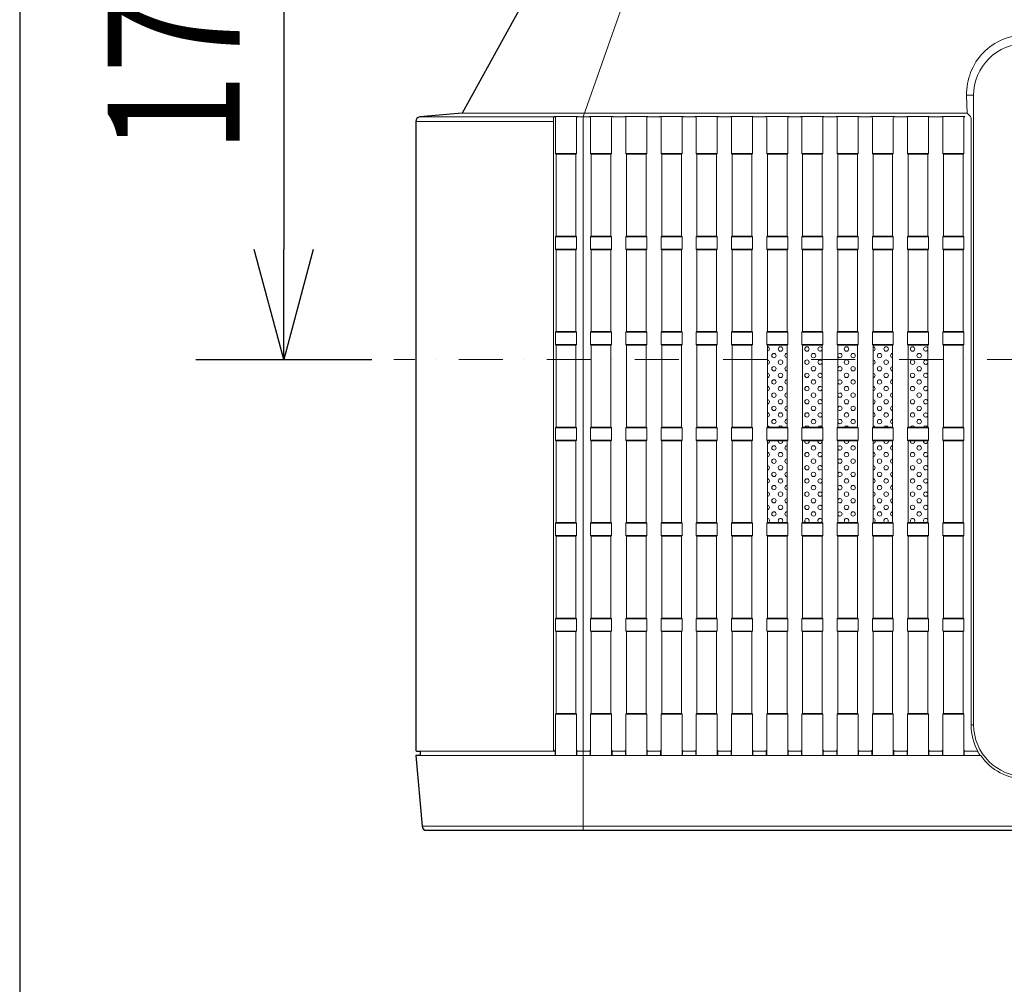
# Model space of a CAD drawing. Extents: x 1000 to 27000, y 2500 to 40000.
# Drawn here: x 1000 to 3237, y 34525 to 36717 of the extents above; entities that cross this region are included whole.
import ezdxf
from ezdxf.enums import TextEntityAlignment as Align

# ---------------------------------------------------------------- set-up
doc = ezdxf.new("R2010")
doc.units = 0
doc.header["$LTSCALE"] = 400
doc.header["$MEASUREMENT"] = 0
doc.linetypes.add('DASHDOT', pattern=[1, 0.5, -0.25, 0, -0.25])
doc.layers.get('0').update_dxf_attribs({"linetype": 'CONTINUOUS'})
for name, color, linetype in [('SUGATA', 7, 'CONTINUOUS'), ('SUNPO', 1, 'CONTINUOUS'), ('WAKU', 4, 'CONTINUOUS')]:
    doc.layers.add(name, color=color, linetype=linetype)
doc.layers.add('THUSIN', color=7, linetype='CONTINUOUS', lineweight=9)
doc.styles.get("Standard").update_dxf_attribs({"font": 'SIMPLEX', "bigfont": 'BIGFONT'})

# ---------------------------------------------------------------- blocks, each defined once
blk = doc.blocks.new('LP-WU6600J_104S_SET_SL-62')
at = {"layer": 'SUGATA', "color": 3, "lineweight": 9}
for p, q in [((167.3, -2654.5), (151.4, -2654.5)), ((-1100, -2713.7), (-787.6, -2713.7)), ((167.3, -4085), (161.5, -4085)), ((-1085.8, -4315.9), (3585.8, -4315.9))]:
    blk.add_line(p, q, dxfattribs=at)
at = {"layer": 'SUGATA', "color": 1, "lineweight": 9}
for p, q in [((-782.8, -2787), (-735.2, -2787)), ((-781.3, -2788.5), (-736.7, -2788.5)), ((-702.8, -2787), (-655.2, -2787)), ((-701.3, -2788.5), (-656.7, -2788.5)), ((-622.8, -2787), (-575.2, -2787)), ((-621.3, -2788.5), (-576.7, -2788.5)), ((-542.8, -2787), (-495.2, -2787)), ((-541.3, -2788.5), (-496.7, -2788.5)), ((-462.8, -2787), (-415.2, -2787)), ((-461.3, -2788.5), (-416.7, -2788.5)), ((-382.8, -2787), (-335.2, -2787)), ((-381.3, -2788.5), (-336.7, -2788.5)), ((-302.8, -2787), (-255.2, -2787)), ((-301.3, -2788.5), (-256.7, -2788.5)), ((-222.8, -2787), (-175.2, -2787)), ((-221.3, -2788.5), (-176.7, -2788.5)), ((-142.8, -2787), (-95.2, -2787)), ((-141.3, -2788.5), (-96.7, -2788.5)), ((-62.8, -2787), (-15.2, -2787)), ((-61.3, -2788.5), (-16.7, -2788.5)), ((17.2, -2787), (64.8, -2787)), ((18.7, -2788.5), (63.3, -2788.5)), ((97.2, -2787), (144.8, -2787)), ((98.7, -2788.5), (143.3, -2788.5)), ((-781.3, -2974.5), (-736.7, -2974.5)), ((-701.3, -2974.5), (-656.7, -2974.5)), ((-621.3, -2974.5), (-576.7, -2974.5)), ((-541.3, -2974.5), (-496.7, -2974.5)), ((-461.3, -2974.5), (-416.7, -2974.5)), ((-381.3, -2974.5), (-336.7, -2974.5)), ((-301.3, -2974.5), (-256.7, -2974.5)), ((-221.3, -2974.5), (-176.7, -2974.5)), ((-141.3, -2974.5), (-96.7, -2974.5)), ((-61.3, -2974.5), (-16.7, -2974.5)), ((18.7, -2974.5), (63.3, -2974.5)), ((98.7, -2974.5), (143.3, -2974.5)), ((-782.8, -2976), (-735.2, -2976)), ((-702.8, -2976), (-655.2, -2976)), ((-622.8, -2976), (-575.2, -2976)), ((-542.8, -2976), (-495.2, -2976)), ((-462.8, -2976), (-415.2, -2976)), ((-382.8, -2976), (-335.2, -2976)), ((-302.8, -2976), (-255.2, -2976)), ((-222.8, -2976), (-175.2, -2976)), ((-142.8, -2976), (-95.2, -2976)), ((-62.8, -2976), (-15.2, -2976)), ((17.2, -2976), (64.8, -2976)), ((97.2, -2976), (144.8, -2976)), ((-782.8, -3004), (-735.2, -3004)), ((-781.3, -3005.5), (-736.7, -3005.5)), ((-702.8, -3004), (-655.2, -3004)), ((-701.3, -3005.5), (-656.7, -3005.5)), ((-622.8, -3004), (-575.2, -3004)), ((-621.3, -3005.5), (-576.7, -3005.5)), ((-542.8, -3004), (-495.2, -3004)), ((-541.3, -3005.5), (-496.7, -3005.5)), ((-462.8, -3004), (-415.2, -3004)), ((-461.3, -3005.5), (-416.7, -3005.5)), ((-382.8, -3004), (-335.2, -3004)), ((-381.3, -3005.5), (-336.7, -3005.5)), ((-302.8, -3004), (-255.2, -3004)), ((-301.3, -3005.5), (-256.7, -3005.5)), ((-222.8, -3004), (-175.2, -3004)), ((-221.3, -3005.5), (-176.7, -3005.5)), ((-142.8, -3004), (-95.2, -3004)), ((-141.3, -3005.5), (-96.7, -3005.5)), ((-62.8, -3004), (-15.2, -3004)), ((-61.3, -3005.5), (-16.7, -3005.5)), ((17.2, -3004), (64.8, -3004)), ((18.7, -3005.5), (63.3, -3005.5)), ((97.2, -3004), (144.8, -3004)), ((98.7, -3005.5), (143.3, -3005.5)), ((-782.8, -3193), (-735.2, -3193)), ((-781.3, -3191.5), (-736.7, -3191.5)), ((-702.8, -3193), (-655.2, -3193)), ((-656.7, -3191.5), (-701.3, -3191.5)), ((-622.8, -3193), (-575.2, -3193)), ((-576.7, -3191.5), (-621.3, -3191.5)), ((-542.8, -3193), (-495.2, -3193)), ((-496.7, -3191.5), (-541.3, -3191.5)), ((-462.8, -3193), (-415.2, -3193)), ((-416.7, -3191.5), (-461.3, -3191.5)), ((-382.8, -3193), (-335.2, -3193)), ((-336.7, -3191.5), (-381.3, -3191.5)), ((-302.8, -3193), (-255.2, -3193)), ((-256.7, -3191.5), (-301.3, -3191.5)), ((-222.8, -3193), (-175.2, -3193)), ((-176.7, -3191.5), (-221.3, -3191.5)), ((-142.8, -3193), (-95.2, -3193)), ((-96.7, -3191.5), (-141.3, -3191.5)), ((-62.8, -3193), (-15.2, -3193)), ((-16.7, -3191.5), (-61.3, -3191.5)), ((17.2, -3193), (64.8, -3193)), ((63.3, -3191.5), (18.7, -3191.5)), ((97.2, -3193), (144.8, -3193)), ((143.3, -3191.5), (98.7, -3191.5)), ((-782.8, -3221), (-735.2, -3221)), ((-702.8, -3221), (-655.2, -3221)), ((-622.8, -3221), (-575.2, -3221)), ((-542.8, -3221), (-495.2, -3221)), ((-462.8, -3221), (-415.2, -3221)), ((-382.8, -3221), (-335.2, -3221)), ((-302.8, -3221), (-255.2, -3221)), ((-222.8, -3221), (-175.2, -3221)), ((-142.8, -3221), (-95.2, -3221)), ((-62.8, -3221), (-15.2, -3221)), ((17.2, -3221), (64.8, -3221)), ((97.2, -3221), (144.8, -3221)), ((-781.3, -3222.5), (-736.7, -3222.5)), ((-656.7, -3222.5), (-701.3, -3222.5)), ((-576.7, -3222.5), (-621.3, -3222.5)), ((-496.7, -3222.5), (-541.3, -3222.5)), ((-416.7, -3222.5), (-461.3, -3222.5)), ((-336.7, -3222.5), (-381.3, -3222.5)), ((-256.7, -3222.5), (-301.3, -3222.5)), ((-176.7, -3222.5), (-221.3, -3222.5)), ((-96.7, -3222.5), (-141.3, -3222.5)), ((-16.7, -3222.5), (-61.3, -3222.5)), ((63.3, -3222.5), (18.7, -3222.5)), ((143.3, -3222.5), (98.7, -3222.5)), ((-782.8, -3410), (-735.2, -3410)), ((-781.3, -3408.5), (-736.7, -3408.5)), ((-655.2, -3410), (-702.8, -3410)), ((-701.3, -3408.5), (-656.7, -3408.5)), ((-575.2, -3410), (-622.8, -3410)), ((-621.3, -3408.5), (-576.7, -3408.5)), ((-495.2, -3410), (-542.8, -3410)), ((-541.3, -3408.5), (-496.7, -3408.5)), ((-415.2, -3410), (-462.8, -3410)), ((-461.3, -3408.5), (-416.7, -3408.5)), ((-335.2, -3410), (-382.8, -3410)), ((-381.3, -3408.5), (-336.7, -3408.5)), ((-255.2, -3410), (-302.8, -3410)), ((-301.3, -3408.5), (-256.7, -3408.5)), ((-175.2, -3410), (-222.8, -3410)), ((-221.3, -3408.5), (-176.7, -3408.5)), ((-95.2, -3410), (-142.8, -3410)), ((-141.3, -3408.5), (-96.7, -3408.5)), ((-15.2, -3410), (-62.8, -3410)), ((-61.3, -3408.5), (-16.7, -3408.5)), ((64.8, -3410), (17.2, -3410)), ((18.7, -3408.5), (63.3, -3408.5)), ((144.8, -3410), (97.2, -3410)), ((98.7, -3408.5), (143.3, -3408.5)), ((-735.2, -3438), (-782.8, -3438)), ((-781.3, -3439.5), (-736.7, -3439.5)), ((-655.2, -3438), (-702.8, -3438)), ((-701.3, -3439.5), (-656.7, -3439.5)), ((-575.2, -3438), (-622.8, -3438)), ((-621.3, -3439.5), (-576.7, -3439.5)), ((-495.2, -3438), (-542.8, -3438)), ((-541.3, -3439.5), (-496.7, -3439.5)), ((-415.2, -3438), (-462.8, -3438)), ((-461.3, -3439.5), (-416.7, -3439.5)), ((-335.2, -3438), (-382.8, -3438)), ((-381.3, -3439.5), (-336.7, -3439.5)), ((-255.2, -3438), (-302.8, -3438)), ((-301.3, -3439.5), (-256.7, -3439.5)), ((-175.2, -3438), (-222.8, -3438)), ((-221.3, -3439.5), (-176.7, -3439.5)), ((-95.2, -3438), (-142.8, -3438)), ((-141.3, -3439.5), (-96.7, -3439.5)), ((-15.2, -3438), (-62.8, -3438)), ((-61.3, -3439.5), (-16.7, -3439.5)), ((64.8, -3438), (17.2, -3438)), ((18.7, -3439.5), (63.3, -3439.5)), ((144.8, -3438), (97.2, -3438)), ((98.7, -3439.5), (143.3, -3439.5)), ((-782.8, -3627), (-735.2, -3627)), ((-781.3, -3625.5), (-736.7, -3625.5)), ((-702.8, -3627), (-655.2, -3627)), ((-656.7, -3625.5), (-701.3, -3625.5)), ((-622.8, -3627), (-575.2, -3627)), ((-576.7, -3625.5), (-621.3, -3625.5)), ((-542.8, -3627), (-495.2, -3627)), ((-496.7, -3625.5), (-541.3, -3625.5)), ((-462.8, -3627), (-415.2, -3627)), ((-416.7, -3625.5), (-461.3, -3625.5)), ((-382.8, -3627), (-335.2, -3627)), ((-336.7, -3625.5), (-381.3, -3625.5)), ((-302.8, -3627), (-255.2, -3627)), ((-256.7, -3625.5), (-301.3, -3625.5)), ((-222.8, -3627), (-175.2, -3627)), ((-176.7, -3625.5), (-221.3, -3625.5)), ((-142.8, -3627), (-95.2, -3627)), ((-96.7, -3625.5), (-141.3, -3625.5)), ((-62.8, -3627), (-15.2, -3627)), ((-16.7, -3625.5), (-61.3, -3625.5)), ((17.2, -3627), (64.8, -3627)), ((63.3, -3625.5), (18.7, -3625.5)), ((97.2, -3627), (144.8, -3627)), ((143.3, -3625.5), (98.7, -3625.5)), ((-782.8, -3655), (-735.2, -3655)), ((-781.3, -3656.5), (-736.7, -3656.5)), ((-702.8, -3655), (-655.2, -3655)), ((-656.7, -3656.5), (-701.3, -3656.5)), ((-622.8, -3655), (-575.2, -3655)), ((-576.7, -3656.5), (-621.3, -3656.5)), ((-542.8, -3655), (-495.2, -3655)), ((-496.7, -3656.5), (-541.3, -3656.5)), ((-462.8, -3655), (-415.2, -3655)), ((-416.7, -3656.5), (-461.3, -3656.5)), ((-382.8, -3655), (-335.2, -3655)), ((-336.7, -3656.5), (-381.3, -3656.5)), ((-302.8, -3655), (-255.2, -3655)), ((-256.7, -3656.5), (-301.3, -3656.5)), ((-222.8, -3655), (-175.2, -3655)), ((-176.7, -3656.5), (-221.3, -3656.5)), ((-142.8, -3655), (-95.2, -3655)), ((-96.7, -3656.5), (-141.3, -3656.5)), ((-62.8, -3655), (-15.2, -3655)), ((-16.7, -3656.5), (-61.3, -3656.5)), ((17.2, -3655), (64.8, -3655)), ((63.3, -3656.5), (18.7, -3656.5)), ((97.2, -3655), (144.8, -3655)), ((143.3, -3656.5), (98.7, -3656.5)), ((-782.8, -3844), (-735.2, -3844)), ((-781.3, -3842.5), (-736.7, -3842.5)), ((-655.2, -3844), (-702.8, -3844)), ((-701.3, -3842.5), (-656.7, -3842.5)), ((-575.2, -3844), (-622.8, -3844)), ((-621.3, -3842.5), (-576.7, -3842.5)), ((-495.2, -3844), (-542.8, -3844)), ((-541.3, -3842.5), (-496.7, -3842.5)), ((-415.2, -3844), (-462.8, -3844)), ((-461.3, -3842.5), (-416.7, -3842.5)), ((-335.2, -3844), (-382.8, -3844)), ((-381.3, -3842.5), (-336.7, -3842.5)), ((-255.2, -3844), (-302.8, -3844)), ((-301.3, -3842.5), (-256.7, -3842.5)), ((-175.2, -3844), (-222.8, -3844)), ((-221.3, -3842.5), (-176.7, -3842.5)), ((-95.2, -3844), (-142.8, -3844)), ((-141.3, -3842.5), (-96.7, -3842.5)), ((-15.2, -3844), (-62.8, -3844)), ((-61.3, -3842.5), (-16.7, -3842.5)), ((64.8, -3844), (17.2, -3844)), ((18.7, -3842.5), (63.3, -3842.5)), ((144.8, -3844), (97.2, -3844)), ((98.7, -3842.5), (143.3, -3842.5)), ((-782.8, -3872), (-735.2, -3872)), ((-781.3, -3873.5), (-736.7, -3873.5)), ((-702.8, -3872), (-655.2, -3872)), ((-656.7, -3873.5), (-701.3, -3873.5)), ((-622.8, -3872), (-575.2, -3872)), ((-576.7, -3873.5), (-621.3, -3873.5)), ((-542.8, -3872), (-495.2, -3872)), ((-496.7, -3873.5), (-541.3, -3873.5)), ((-462.8, -3872), (-415.2, -3872)), ((-416.7, -3873.5), (-461.3, -3873.5)), ((-382.8, -3872), (-335.2, -3872)), ((-336.7, -3873.5), (-381.3, -3873.5)), ((-302.8, -3872), (-255.2, -3872)), ((-256.7, -3873.5), (-301.3, -3873.5)), ((-222.8, -3872), (-175.2, -3872)), ((-176.7, -3873.5), (-221.3, -3873.5)), ((-142.8, -3872), (-95.2, -3872)), ((-96.7, -3873.5), (-141.3, -3873.5)), ((-62.8, -3872), (-15.2, -3872)), ((-16.7, -3873.5), (-61.3, -3873.5)), ((17.2, -3872), (64.8, -3872)), ((63.3, -3873.5), (18.7, -3873.5)), ((97.2, -3872), (144.8, -3872)), ((143.3, -3873.5), (98.7, -3873.5)), ((-782.8, -4061), (-735.2, -4061)), ((-781.3, -4059.5), (-736.7, -4059.5)), ((-655.2, -4061), (-702.8, -4061)), ((-701.3, -4059.5), (-656.7, -4059.5)), ((-575.2, -4061), (-622.8, -4061)), ((-621.3, -4059.5), (-576.7, -4059.5)), ((-495.2, -4061), (-542.8, -4061)), ((-541.3, -4059.5), (-496.7, -4059.5)), ((-415.2, -4061), (-462.8, -4061)), ((-461.3, -4059.5), (-416.7, -4059.5)), ((-335.2, -4061), (-382.8, -4061)), ((-381.3, -4059.5), (-336.7, -4059.5)), ((-255.2, -4061), (-302.8, -4061)), ((-301.3, -4059.5), (-256.7, -4059.5)), ((-175.2, -4061), (-222.8, -4061)), ((-221.3, -4059.5), (-176.7, -4059.5)), ((-95.2, -4061), (-142.8, -4061)), ((-141.3, -4059.5), (-96.7, -4059.5)), ((-15.2, -4061), (-62.8, -4061)), ((-61.3, -4059.5), (-16.7, -4059.5)), ((64.8, -4061), (17.2, -4061)), ((18.7, -4059.5), (63.3, -4059.5)), ((144.8, -4061), (97.2, -4061)), ((98.7, -4059.5), (143.3, -4059.5))]:
    blk.add_line(p, q, dxfattribs=at)
at = {"layer": 'SUGATA', "color": 2}
blk.add_lwpolyline([(-677.6, -2285), (-730, -2285), (-731.7, -2305), (-771.1, -2305, 0.273376), (-784.3, -2312.8), (-994.9, -2695.3), (-1090.9, -2703.7, 0.388857), (-1100, -2713.7), (-1100, -4143, 0.414214), (-1098, -4145), (-1090, -4145), (-1090, -4155), (-1100, -4155), (-1085.8, -4315.9, 0.388666), (-1075.8, -4325), (3575.8, -4325, 0.388666)], format="xyb", dxfattribs=at)
at = {"layer": 'SUGATA', "color": 3, "lineweight": 9}
for points in [[(-720, -4325), (-720, -2713.7), (-719.7, -2703.7), (-583.7, -2315.7), (-583.7, -2305)], [(-1090.9, -2703.7), (-965.7, -2703.7), (-786.4, -2703.7)], [(-787.6, -2713.7), (-787.6, -4143), (-787.5, -4144.1), (-787.1, -4145)]]:
    blk.add_lwpolyline(points, dxfattribs=at)
for points in [[(3494.9, -2695.3), (2347.5, -2695.3), (2348.6, -2654.5, 0.421929), (2215, -2517.3), (285, -2517.3, 0.421929), (151.4, -2654.5), (152.5, -2695.3), (-994.9, -2695.3)], [(2215, -2536.8), (2215, -2536.8, -0.414218), (2332.7, -2654.5), (2332.7, -4085, -0.414214), (2215, -4202.7), (285, -4202.7, -0.414084), (167.3, -4085), (167.3, -2654.5, -0.414218), (285, -2536.8), (2215, -2536.8)], [(152.5, -2695.3), (160.1, -2703, -0.195923), (161.5, -2706.5), (161.5, -4085.9, 0.123523), (176.9, -4145), (147.8, -4145, -0.414624), (145.8, -4143), (145.8, -4155)], [(-1090, -4145), (-785.8, -4145, 0.414214), (-783.8, -4143), (-783.8, -4155)], [(3590, -4155), (2316.7, -4155, -0.24324), (2215, -4208.9), (285, -4208.9, -0.243183), (183.3, -4155), (-1090, -4155)]]:
    blk.add_lwpolyline(points, format="xyb", dxfattribs=at)
at = {"layer": 'SUGATA', "color": 1, "lineweight": 9}
for points in [[(-732.7, -2702.9), (-785.3, -2702.9, -0.353463), (-782.8, -2705.4), (-782.8, -2787), (-781.3, -2788.5), (-781.3, -2974.5), (-782.8, -2976), (-782.8, -3004), (-781.3, -3005.5), (-781.3, -3191.5), (-782.8, -3193), (-782.8, -3221), (-781.3, -3222.5), (-781.3, -3408.5), (-782.8, -3410), (-782.8, -3438), (-781.3, -3439.5), (-781.3, -3625.5), (-782.8, -3627), (-782.8, -3655), (-781.3, -3656.5), (-781.3, -3842.5), (-782.8, -3844), (-782.8, -3872), (-781.3, -3873.5), (-781.3, -4059.5), (-782.8, -4061), (-782.8, -4155)], [(-732.7, -2702.9), (-732.7, -2702.9, 0.422809), (-735.2, -2705.4), (-735.2, -2787), (-736.7, -2788.5), (-736.7, -2974.5), (-735.2, -2976), (-735.2, -3004), (-736.7, -3005.5), (-736.7, -3191.5), (-735.2, -3193), (-735.2, -3221), (-736.7, -3222.5), (-736.7, -3408.5), (-735.2, -3410), (-735.2, -3438), (-736.7, -3439.5), (-736.7, -3625.5), (-735.2, -3627), (-735.2, -3655), (-736.7, -3656.5), (-736.7, -3842.5), (-735.2, -3844), (-735.2, -3872), (-736.7, -3873.5), (-736.7, -4059.5), (-735.2, -4061), (-735.2, -4155)], [(-652.7, -2702.9), (-705.3, -2702.9, -0.421592), (-702.8, -2705.4), (-702.8, -2787), (-701.3, -2788.5), (-701.3, -2974.5), (-702.8, -2976), (-702.8, -3004), (-701.3, -3005.5), (-701.3, -3191.5), (-702.8, -3193), (-702.8, -3221), (-701.3, -3222.5), (-701.3, -3408.5), (-702.8, -3410), (-702.8, -3438), (-701.3, -3439.5), (-701.3, -3625.5), (-702.8, -3627), (-702.8, -3655), (-701.3, -3656.5), (-701.3, -3842.5), (-702.8, -3844), (-702.8, -3872), (-701.3, -3873.5), (-701.3, -4059.5), (-702.8, -4061), (-702.8, -4155)], [(-705.3, -2702.9), (-652.7, -2702.9, 0.421592), (-655.2, -2705.4), (-655.2, -2787), (-656.7, -2788.5), (-656.7, -2974.5), (-655.2, -2976), (-655.2, -3004), (-656.7, -3005.5), (-656.7, -3191.5), (-655.2, -3193), (-655.2, -3221), (-656.7, -3222.5), (-656.7, -3408.5), (-655.2, -3410), (-655.2, -3438), (-656.7, -3439.5), (-656.7, -3625.5), (-655.2, -3627), (-655.2, -3655), (-656.7, -3656.5), (-656.7, -3842.5), (-655.2, -3844), (-655.2, -3872), (-656.7, -3873.5), (-656.7, -4059.5), (-655.2, -4061), (-655.2, -4155)], [(-572.7, -2702.9), (-625.3, -2702.9, -0.421592), (-622.8, -2705.4), (-622.8, -2787), (-621.3, -2788.5), (-621.3, -2974.5), (-622.8, -2976), (-622.8, -3004), (-621.3, -3005.5), (-621.3, -3191.5), (-622.8, -3193), (-622.8, -3221), (-621.3, -3222.5), (-621.3, -3408.5), (-622.8, -3410), (-622.8, -3438), (-621.3, -3439.5), (-621.3, -3625.5), (-622.8, -3627), (-622.8, -3655), (-621.3, -3656.5), (-621.3, -3842.5), (-622.8, -3844), (-622.8, -3872), (-621.3, -3873.5), (-621.3, -4059.5), (-622.8, -4061), (-622.8, -4155)], [(-625.3, -2702.9), (-572.7, -2702.9, 0.421592), (-575.2, -2705.4), (-575.2, -2787), (-576.7, -2788.5), (-576.7, -2974.5), (-575.2, -2976), (-575.2, -3004), (-576.7, -3005.5), (-576.7, -3191.5), (-575.2, -3193), (-575.2, -3221), (-576.7, -3222.5), (-576.7, -3408.5), (-575.2, -3410), (-575.2, -3438), (-576.7, -3439.5), (-576.7, -3625.5), (-575.2, -3627), (-575.2, -3655), (-576.7, -3656.5), (-576.7, -3842.5), (-575.2, -3844), (-575.2, -3872), (-576.7, -3873.5), (-576.7, -4059.5), (-575.2, -4061), (-575.2, -4155)], [(-492.7, -2702.9), (-545.3, -2702.9, -0.421592), (-542.8, -2705.4), (-542.8, -2787), (-541.3, -2788.5), (-541.3, -2974.5), (-542.8, -2976), (-542.8, -3004), (-541.3, -3005.5), (-541.3, -3191.5), (-542.8, -3193), (-542.8, -3221), (-541.3, -3222.5), (-541.3, -3408.5), (-542.8, -3410), (-542.8, -3438), (-541.3, -3439.5), (-541.3, -3625.5), (-542.8, -3627), (-542.8, -3655), (-541.3, -3656.5), (-541.3, -3842.5), (-542.8, -3844), (-542.8, -3872), (-541.3, -3873.5), (-541.3, -4059.5), (-542.8, -4061), (-542.8, -4155)], [(-545.3, -2702.9), (-492.7, -2702.9, 0.421592), (-495.2, -2705.4), (-495.2, -2787), (-496.7, -2788.5), (-496.7, -2974.5), (-495.2, -2976), (-495.2, -3004), (-496.7, -3005.5), (-496.7, -3191.5), (-495.2, -3193), (-495.2, -3221), (-496.7, -3222.5), (-496.7, -3408.5), (-495.2, -3410), (-495.2, -3438), (-496.7, -3439.5), (-496.7, -3625.5), (-495.2, -3627), (-495.2, -3655), (-496.7, -3656.5), (-496.7, -3842.5), (-495.2, -3844), (-495.2, -3872), (-496.7, -3873.5), (-496.7, -4059.5), (-495.2, -4061), (-495.2, -4155)], [(-412.7, -2702.9), (-465.3, -2702.9, -0.421592), (-462.8, -2705.4), (-462.8, -2787), (-461.3, -2788.5), (-461.3, -2974.5), (-462.8, -2976), (-462.8, -3004), (-461.3, -3005.5), (-461.3, -3191.5), (-462.8, -3193), (-462.8, -3221), (-461.3, -3222.5), (-461.3, -3408.5), (-462.8, -3410), (-462.8, -3438), (-461.3, -3439.5), (-461.3, -3625.5), (-462.8, -3627), (-462.8, -3655), (-461.3, -3656.5), (-461.3, -3842.5), (-462.8, -3844), (-462.8, -3872), (-461.3, -3873.5), (-461.3, -4059.5), (-462.8, -4061), (-462.8, -4155)], [(-465.3, -2702.9), (-412.7, -2702.9, 0.421592), (-415.2, -2705.4), (-415.2, -2787), (-416.7, -2788.5), (-416.7, -2974.5), (-415.2, -2976), (-415.2, -3004), (-416.7, -3005.5), (-416.7, -3191.5), (-415.2, -3193), (-415.2, -3221), (-416.7, -3222.5), (-416.7, -3408.5), (-415.2, -3410), (-415.2, -3438), (-416.7, -3439.5), (-416.7, -3625.5), (-415.2, -3627), (-415.2, -3655), (-416.7, -3656.5), (-416.7, -3842.5), (-415.2, -3844), (-415.2, -3872), (-416.7, -3873.5), (-416.7, -4059.5), (-415.2, -4061), (-415.2, -4155)], [(-332.7, -2702.9), (-385.3, -2702.9, -0.421592), (-382.8, -2705.4), (-382.8, -2787), (-381.3, -2788.5), (-381.3, -2974.5), (-382.8, -2976), (-382.8, -3004), (-381.3, -3005.5), (-381.3, -3191.5), (-382.8, -3193), (-382.8, -3221), (-381.3, -3222.5), (-381.3, -3408.5), (-382.8, -3410), (-382.8, -3438), (-381.3, -3439.5), (-381.3, -3625.5), (-382.8, -3627), (-382.8, -3655), (-381.3, -3656.5), (-381.3, -3842.5), (-382.8, -3844), (-382.8, -3872), (-381.3, -3873.5), (-381.3, -4059.5), (-382.8, -4061), (-382.8, -4155)], [(-385.3, -2702.9), (-332.7, -2702.9, 0.421592), (-335.2, -2705.4), (-335.2, -2787), (-336.7, -2788.5), (-336.7, -2974.5), (-335.2, -2976), (-335.2, -3004), (-336.7, -3005.5), (-336.7, -3191.5), (-335.2, -3193), (-335.2, -3221), (-336.7, -3222.5), (-336.7, -3408.5), (-335.2, -3410), (-335.2, -3438), (-336.7, -3439.5), (-336.7, -3625.5), (-335.2, -3627), (-335.2, -3655), (-336.7, -3656.5), (-336.7, -3842.5), (-335.2, -3844), (-335.2, -3872), (-336.7, -3873.5), (-336.7, -4059.5), (-335.2, -4061), (-335.2, -4155)], [(-252.7, -2702.9), (-305.3, -2702.9, -0.421592), (-302.8, -2705.4), (-302.8, -2787), (-301.3, -2788.5), (-301.3, -2974.5), (-302.8, -2976), (-302.8, -3004), (-301.3, -3005.5), (-301.3, -3191.5), (-302.8, -3193), (-302.8, -3221), (-301.3, -3222.5), (-301.3, -3408.5), (-302.8, -3410), (-302.8, -3438), (-301.3, -3439.5), (-301.3, -3625.5), (-302.8, -3627), (-302.8, -3655), (-301.3, -3656.5), (-301.3, -3842.5), (-302.8, -3844), (-302.8, -3872), (-301.3, -3873.5), (-301.3, -4059.5), (-302.8, -4061), (-302.8, -4155)], [(-305.3, -2702.9), (-252.7, -2702.9, 0.421592), (-255.2, -2705.4), (-255.2, -2787), (-256.7, -2788.5), (-256.7, -2974.5), (-255.2, -2976), (-255.2, -3004), (-256.7, -3005.5), (-256.7, -3191.5), (-255.2, -3193), (-255.2, -3221), (-256.7, -3222.5), (-256.7, -3408.5), (-255.2, -3410), (-255.2, -3438), (-256.7, -3439.5), (-256.7, -3625.5), (-255.2, -3627), (-255.2, -3655), (-256.7, -3656.5), (-256.7, -3842.5), (-255.2, -3844), (-255.2, -3872), (-256.7, -3873.5), (-256.7, -4059.5), (-255.2, -4061), (-255.2, -4155)], [(-172.7, -2702.9), (-225.3, -2702.9, -0.421592), (-222.8, -2705.4), (-222.8, -2787), (-221.3, -2788.5), (-221.3, -2974.5), (-222.8, -2976), (-222.8, -3004), (-221.3, -3005.5), (-221.3, -3191.5), (-222.8, -3193), (-222.8, -3221), (-221.3, -3222.5), (-221.3, -3408.5), (-222.8, -3410), (-222.8, -3438), (-221.3, -3439.5), (-221.3, -3625.5), (-222.8, -3627), (-222.8, -3655), (-221.3, -3656.5), (-221.3, -3842.5), (-222.8, -3844), (-222.8, -3872), (-221.3, -3873.5), (-221.3, -4059.5), (-222.8, -4061), (-222.8, -4155)], [(-225.3, -2702.9), (-172.7, -2702.9, 0.421592), (-175.2, -2705.4), (-175.2, -2787), (-176.7, -2788.5), (-176.7, -2974.5), (-175.2, -2976), (-175.2, -3004), (-176.7, -3005.5), (-176.7, -3191.5), (-175.2, -3193), (-175.2, -3221), (-176.7, -3222.5), (-176.7, -3408.5), (-175.2, -3410), (-175.2, -3438), (-176.7, -3439.5), (-176.7, -3625.5), (-175.2, -3627), (-175.2, -3655), (-176.7, -3656.5), (-176.7, -3842.5), (-175.2, -3844), (-175.2, -3872), (-176.7, -3873.5), (-176.7, -4059.5), (-175.2, -4061), (-175.2, -4155)], [(-92.7, -2702.9), (-145.3, -2702.9, -0.421592), (-142.8, -2705.4), (-142.8, -2787), (-141.3, -2788.5), (-141.3, -2974.5), (-142.8, -2976), (-142.8, -3004), (-141.3, -3005.5), (-141.3, -3191.5), (-142.8, -3193), (-142.8, -3221), (-141.3, -3222.5), (-141.3, -3408.5), (-142.8, -3410), (-142.8, -3438), (-141.3, -3439.5), (-141.3, -3625.5), (-142.8, -3627), (-142.8, -3655), (-141.3, -3656.5), (-141.3, -3842.5), (-142.8, -3844), (-142.8, -3872), (-141.3, -3873.5), (-141.3, -4059.5), (-142.8, -4061), (-142.8, -4155)], [(-145.3, -2702.9), (-92.7, -2702.9, 0.421592), (-95.2, -2705.4), (-95.2, -2787), (-96.7, -2788.5), (-96.7, -2974.5), (-95.2, -2976), (-95.2, -3004), (-96.7, -3005.5), (-96.7, -3191.5), (-95.2, -3193), (-95.2, -3221), (-96.7, -3222.5), (-96.7, -3408.5), (-95.2, -3410), (-95.2, -3438), (-96.7, -3439.5), (-96.7, -3625.5), (-95.2, -3627), (-95.2, -3655), (-96.7, -3656.5), (-96.7, -3842.5), (-95.2, -3844), (-95.2, -3872), (-96.7, -3873.5), (-96.7, -4059.5), (-95.2, -4061), (-95.2, -4155)], [(-12.7, -2702.9), (-65.3, -2702.9, -0.421592), (-62.8, -2705.4), (-62.8, -2787), (-61.3, -2788.5), (-61.3, -2974.5), (-62.8, -2976), (-62.8, -3004), (-61.3, -3005.5), (-61.3, -3191.5), (-62.8, -3193), (-62.8, -3221), (-61.3, -3222.5), (-61.3, -3408.5), (-62.8, -3410), (-62.8, -3438), (-61.3, -3439.5), (-61.3, -3625.5), (-62.8, -3627), (-62.8, -3655), (-61.3, -3656.5), (-61.3, -3842.5), (-62.8, -3844), (-62.8, -3872), (-61.3, -3873.5), (-61.3, -4059.5), (-62.8, -4061), (-62.8, -4155)], [(-65.3, -2702.9), (-12.7, -2702.9, 0.421592), (-15.2, -2705.4), (-15.2, -2787), (-16.7, -2788.5), (-16.7, -2974.5), (-15.2, -2976), (-15.2, -3004), (-16.7, -3005.5), (-16.7, -3191.5), (-15.2, -3193), (-15.2, -3221), (-16.7, -3222.5), (-16.7, -3408.5), (-15.2, -3410), (-15.2, -3438), (-16.7, -3439.5), (-16.7, -3625.5), (-15.2, -3627), (-15.2, -3655), (-16.7, -3656.5), (-16.7, -3842.5), (-15.2, -3844), (-15.2, -3872), (-16.7, -3873.5), (-16.7, -4059.5), (-15.2, -4061), (-15.2, -4155)], [(67.3, -2702.9), (14.7, -2702.9, -0.421592), (17.2, -2705.4), (17.2, -2787), (18.7, -2788.5), (18.7, -2974.5), (17.2, -2976), (17.2, -3004), (18.7, -3005.5), (18.7, -3191.5), (17.2, -3193), (17.2, -3221), (18.7, -3222.5), (18.7, -3408.5), (17.2, -3410), (17.2, -3438), (18.7, -3439.5), (18.7, -3625.5), (17.2, -3627), (17.2, -3655), (18.7, -3656.5), (18.7, -3842.5), (17.2, -3844), (17.2, -3872), (18.7, -3873.5), (18.7, -4059.5), (17.2, -4061), (17.2, -4155)], [(14.7, -2702.9), (67.3, -2702.9, 0.421592), (64.8, -2705.4), (64.8, -2787), (63.3, -2788.5), (63.3, -2974.5), (64.8, -2976), (64.8, -3004), (63.3, -3005.5), (63.3, -3191.5), (64.8, -3193), (64.8, -3221), (63.3, -3222.5), (63.3, -3408.5), (64.8, -3410), (64.8, -3438), (63.3, -3439.5), (63.3, -3625.5), (64.8, -3627), (64.8, -3655), (63.3, -3656.5), (63.3, -3842.5), (64.8, -3844), (64.8, -3872), (63.3, -3873.5), (63.3, -4059.5), (64.8, -4061), (64.8, -4155)], [(147.3, -2702.9), (94.7, -2702.9, -0.421592), (97.2, -2705.4), (97.2, -2787), (98.7, -2788.5), (98.7, -2974.5), (97.2, -2976), (97.2, -3004), (98.7, -3005.5), (98.7, -3191.5), (97.2, -3193), (97.2, -3221), (98.7, -3222.5), (98.7, -3408.5), (97.2, -3410), (97.2, -3438), (98.7, -3439.5), (98.7, -3625.5), (97.2, -3627), (97.2, -3655), (98.7, -3656.5), (98.7, -3842.5), (97.2, -3844), (97.2, -3872), (98.7, -3873.5), (98.7, -4059.5), (97.2, -4061), (97.2, -4155)], [(94.7, -2702.9), (147.3, -2702.9, 0.421592), (144.8, -2705.4), (144.8, -2787), (143.3, -2788.5), (143.3, -2974.5), (144.8, -2976), (144.8, -3004), (143.3, -3005.5), (143.3, -3191.5), (144.8, -3193), (144.8, -3221), (143.3, -3222.5), (143.3, -3408.5), (144.8, -3410), (144.8, -3438), (143.3, -3439.5), (143.3, -3625.5), (144.8, -3627), (144.8, -3655), (143.3, -3656.5), (143.3, -3842.5), (144.8, -3844), (144.8, -3872), (143.3, -3873.5), (143.3, -4059.5), (144.8, -4061), (144.8, -4155)], [(-734.2, -4155), (-734.2, -4143, 0.414214), (-732.2, -4145), (-705.8, -4145, 0.414214), (-703.8, -4143), (-703.8, -4155)], [(-654.2, -4155), (-654.2, -4143, 0.414214), (-652.2, -4145), (-625.8, -4145, 0.414214), (-623.8, -4143), (-623.8, -4155)], [(-574.2, -4155), (-574.2, -4143, 0.414214), (-572.2, -4145), (-545.8, -4145, 0.414214), (-543.8, -4143), (-543.8, -4155)], [(-494.2, -4155), (-494.2, -4143, 0.414214), (-492.2, -4145), (-465.8, -4145, 0.414214), (-463.8, -4143), (-463.8, -4155)], [(-414.2, -4155), (-414.2, -4143, 0.414214), (-412.2, -4145), (-385.8, -4145, 0.414214), (-383.8, -4143), (-383.8, -4155)], [(-334.2, -4155), (-334.2, -4143, 0.414214), (-332.2, -4145), (-305.8, -4145, 0.414214), (-303.8, -4143), (-303.8, -4155)], [(-254.2, -4155), (-254.2, -4143, 0.414214), (-252.2, -4145), (-225.8, -4145, 0.414214), (-223.8, -4143), (-223.8, -4155)], [(-174.2, -4155), (-174.2, -4143, 0.414214), (-172.2, -4145), (-145.8, -4145, 0.414214), (-143.8, -4143), (-143.8, -4155)], [(-94.2, -4155), (-94.2, -4143, 0.414214), (-92.2, -4145), (-65.8, -4145, 0.414214), (-63.8, -4143), (-63.8, -4155)], [(-14.2, -4155), (-14.2, -4143, 0.414214), (-12.2, -4145), (14.2, -4145, 0.414214), (16.2, -4143), (16.2, -4155)], [(65.8, -4155), (65.8, -4143, 0.414214), (67.8, -4145), (94.2, -4145, 0.414214), (96.2, -4143), (96.2, -4155)]]:
    blk.add_lwpolyline(points, format="xyb", dxfattribs=at)
for points in [[(-732.7, -2702.9), (-731.6, -2703.7), (-706.4, -2703.7), (-705.3, -2702.9)], [(-652.7, -2702.9), (-651.6, -2703.7), (-626.4, -2703.7), (-625.3, -2702.9)], [(-572.7, -2702.9), (-571.6, -2703.7), (-546.4, -2703.7), (-545.3, -2702.9)], [(-492.7, -2702.9), (-491.6, -2703.7), (-466.4, -2703.7), (-465.3, -2702.9)], [(-412.7, -2702.9), (-411.6, -2703.7), (-386.4, -2703.7), (-385.3, -2702.9)], [(-332.7, -2702.9), (-331.6, -2703.7), (-306.4, -2703.7), (-305.3, -2702.9)], [(-252.7, -2702.9), (-251.6, -2703.7), (-226.4, -2703.7), (-225.3, -2702.9)], [(-172.7, -2702.9), (-171.6, -2703.7), (-146.4, -2703.7), (-145.3, -2702.9)], [(-92.7, -2702.9), (-91.6, -2703.7), (-66.4, -2703.7), (-65.3, -2702.9)], [(-12.7, -2702.9), (-11.6, -2703.7), (13.6, -2703.7), (14.7, -2702.9)], [(67.3, -2702.9), (68.4, -2703.7), (93.6, -2703.7), (94.7, -2702.9)]]:
    blk.add_lwpolyline(points, dxfattribs=at)
for centre in [(-286.5, -3246), (-271.5, -3231), (-211.5, -3231), (-196.5, -3246), (-121.5, -3231), (-106.5, -3246), (-46.5, -3246), (-31.5, -3231), (28.5, -3231), (43.5, -3246), (-271.5, -3261), (-211.5, -3261), (-121.5, -3261), (-31.5, -3261), (28.5, -3261), (-286.5, -3276), (-271.5, -3291), (-211.5, -3291), (-196.5, -3276), (-121.5, -3291), (-106.5, -3276), (-46.5, -3276), (-31.5, -3291), (28.5, -3291), (43.5, -3276), (-286.5, -3306), (-196.5, -3306), (-106.5, -3306), (-46.5, -3306), (43.5, -3306), (-286.5, -3336), (-271.5, -3321), (-211.5, -3321), (-196.5, -3336), (-121.5, -3321), (-106.5, -3336), (-46.5, -3336), (-31.5, -3321), (28.5, -3321), (43.5, -3336), (-271.5, -3351), (-211.5, -3351), (-121.5, -3351), (-31.5, -3351), (28.5, -3351), (-286.5, -3366), (-271.5, -3381), (-211.5, -3381), (-196.5, -3366), (-121.5, -3381), (-106.5, -3366), (-46.5, -3366), (-31.5, -3381), (28.5, -3381), (43.5, -3366), (-286.5, -3396), (-196.5, -3396), (-106.5, -3396), (-46.5, -3396), (43.5, -3396), (-286.5, -3456), (-271.5, -3471), (-211.5, -3471), (-196.5, -3456), (-121.5, -3471), (-106.5, -3456), (-46.5, -3456), (-31.5, -3471), (28.5, -3471), (43.5, -3456), (-286.5, -3486), (-196.5, -3486), (-106.5, -3486), (-46.5, -3486), (43.5, -3486), (-286.5, -3516), (-271.5, -3501), (-211.5, -3501), (-196.5, -3516), (-121.5, -3501), (-106.5, -3516), (-46.5, -3516), (-31.5, -3501), (28.5, -3501), (43.5, -3516), (-271.5, -3531), (-211.5, -3531), (-121.5, -3531), (-31.5, -3531), (28.5, -3531), (-286.5, -3546), (-271.5, -3561), (-211.5, -3561), (-196.5, -3546), (-121.5, -3561), (-106.5, -3546), (-46.5, -3546), (-31.5, -3561), (28.5, -3561), (43.5, -3546), (-286.5, -3576), (-196.5, -3576), (-106.5, -3576), (-46.5, -3576), (43.5, -3576), (-286.5, -3606), (-271.5, -3591), (-211.5, -3591), (-196.5, -3606), (-121.5, -3591), (-106.5, -3606), (-46.5, -3606), (-31.5, -3591), (28.5, -3591), (43.5, -3606)]:
    blk.add_circle(centre, 5, dxfattribs=at)
for centre, start, end in [((-301.5, -3231), 272.1036, 87.8964), ((-256.5, -3246), 92.1036, 267.8964), ((-181.5, -3231), 15.5723, 344.4277), ((-136.5, -3246), 195.5723, 164.4277), ((-61.5, -3231), 272.1036, 87.8964), ((-16.5, -3246), 92.1036, 267.8964), ((58.5, -3231), 15.5723, 344.4277), ((-301.5, -3261), 272.1036, 87.8964), ((-181.5, -3261), 15.5723, 344.4277), ((-61.5, -3261), 272.1036, 87.8964), ((58.5, -3261), 15.5723, 344.4277), ((-301.5, -3291), 272.1036, 87.8964), ((-256.5, -3276), 92.1036, 267.8964), ((-181.5, -3291), 15.5723, 344.4277), ((-136.5, -3276), 195.5723, 164.4277), ((-61.5, -3291), 272.1036, 87.8964), ((-16.5, -3276), 92.1036, 267.8964), ((58.5, -3291), 15.5723, 344.4277), ((-256.5, -3306), 92.1036, 267.8964), ((-136.5, -3306), 195.5723, 164.4277), ((-16.5, -3306), 92.1036, 267.8964), ((-301.5, -3321), 272.1036, 87.8964), ((-256.5, -3336), 92.1036, 267.8964), ((-181.5, -3321), 15.5723, 344.4277), ((-136.5, -3336), 195.5723, 164.4277), ((-61.5, -3321), 272.1036, 87.8964), ((-16.5, -3336), 92.1036, 267.8964), ((58.5, -3321), 15.5723, 344.4277), ((-301.5, -3351), 272.1036, 87.8964), ((-181.5, -3351), 15.5723, 344.4277), ((-61.5, -3351), 272.1036, 87.8964), ((58.5, -3351), 15.5723, 344.4277), ((-301.5, -3381), 272.1036, 87.8964), ((-256.5, -3366), 92.1036, 267.8964), ((-181.5, -3381), 15.5723, 344.4277), ((-136.5, -3366), 195.5723, 164.4277), ((-61.5, -3381), 272.1036, 87.8964), ((-16.5, -3366), 92.1036, 267.8964), ((58.5, -3381), 15.5723, 344.4277), ((-256.5, -3396), 92.1036, 267.8964), ((-136.5, -3396), 195.5723, 164.4277), ((-16.5, -3396), 92.1036, 267.8964), ((-301.5, -3411), 29.6488, 87.8964), ((-271.5, -3411), 29.6488, 150.3512), ((-211.5, -3411), 29.6488, 150.3512), ((-181.5, -3411), 29.6488, 150.3512), ((-121.5, -3411), 29.6488, 150.3512), ((-61.5, -3411), 29.6488, 87.8964), ((-31.5, -3411), 29.6488, 150.3512), ((28.5, -3411), 29.6488, 150.3512), ((58.5, -3411), 29.6488, 150.3512), ((-301.5, -3441), 272.1036, 17.7772), ((-271.5, -3441), 162.2228, 17.7772), ((-211.5, -3441), 162.2228, 17.7772), ((-181.5, -3441), 162.2228, 344.4277), ((-181.5, -3441), 15.5723, 17.7772), ((-121.5, -3441), 162.2228, 17.7772), ((-61.5, -3441), 272.1036, 17.7772), ((-31.5, -3441), 162.2228, 17.7772), ((28.5, -3441), 162.2228, 17.7772), ((58.5, -3441), 162.2228, 344.4277), ((58.5, -3441), 15.5723, 17.7772), ((-301.5, -3471), 272.1036, 87.8964), ((-256.5, -3456), 92.1036, 267.8964), ((-181.5, -3471), 15.5723, 344.4277), ((-136.5, -3456), 195.5723, 164.4277), ((-61.5, -3471), 272.1036, 87.8964), ((-16.5, -3456), 92.1036, 267.8964), ((58.5, -3471), 15.5723, 344.4277), ((-256.5, -3486), 92.1036, 267.8964), ((-136.5, -3486), 195.5723, 164.4277), ((-16.5, -3486), 92.1036, 267.8964), ((-301.5, -3501), 272.1036, 87.8964), ((-256.5, -3516), 92.1036, 267.8964), ((-181.5, -3501), 15.5723, 344.4277), ((-136.5, -3516), 195.5723, 164.4277), ((-61.5, -3501), 272.1036, 87.8964), ((-16.5, -3516), 92.1036, 267.8964), ((58.5, -3501), 15.5723, 344.4277), ((-301.5, -3531), 272.1036, 87.8964), ((-181.5, -3531), 15.5723, 344.4277), ((-61.5, -3531), 272.1036, 87.8964), ((58.5, -3531), 15.5723, 344.4277), ((-301.5, -3561), 272.1036, 87.8964), ((-256.5, -3546), 92.1036, 267.8964), ((-181.5, -3561), 15.5723, 344.4277), ((-136.5, -3546), 195.5723, 164.4277), ((-61.5, -3561), 272.1036, 87.8964), ((-16.5, -3546), 92.1036, 267.8964), ((58.5, -3561), 15.5723, 344.4277), ((-256.5, -3576), 92.1036, 267.8964), ((-136.5, -3576), 195.5723, 164.4277), ((-16.5, -3576), 92.1036, 267.8964), ((-301.5, -3591), 272.1036, 87.8964), ((-256.5, -3606), 92.1036, 267.8964), ((-181.5, -3591), 15.5723, 344.4277), ((-136.5, -3606), 195.5723, 164.4277), ((-61.5, -3591), 272.1036, 87.8964), ((-16.5, -3606), 92.1036, 267.8964), ((58.5, -3591), 15.5723, 344.4277), ((-301.5, -3621), 295.134, 87.8964), ((-271.5, -3621), 295.134, 244.866), ((-211.5, -3621), 295.134, 244.866), ((-181.5, -3621), 15.5723, 244.866), ((-181.5, -3621), 295.134, 344.4277), ((-121.5, -3621), 295.134, 244.866), ((-61.5, -3621), 295.134, 87.8964), ((-31.5, -3621), 295.134, 244.866), ((28.5, -3621), 295.134, 244.866), ((58.5, -3621), 15.5723, 244.866), ((58.5, -3621), 295.134, 344.4277)]:
    blk.add_arc(centre, 5, start, end, dxfattribs=at)
at = {"layer": 'SUGATA', "color": 3, "lineweight": 9}
blk.add_arc((285, -4085), 124.4, 208.8432, 214.2508, dxfattribs=at)
blk.add_open_spline([(-787.6, -2713.7), (-787.6, -2712.7), (-787.6, -2711), (-787.5, -2708.4), (-787.2, -2706.5), (-786.9, -2704.9), (-786.6, -2703.8), (-785.8, -2703.3), (-785.5, -2703), (-785.3, -2702.9)], degree=3, knots=[0, 0, 0, 0, 2.940622, 5.076002, 7.637029, 8.713976, 10.113951, 10.785506, 11.459447, 11.459447, 11.459447, 11.459447], dxfattribs=at)
at = {"layer": 'SUNPO', "color": 1, "linetype": 'Continuous'}
for p, q in [((-1400, -1750), (-1400, -3005)), ((-1400, -3255), (-1467, -3005)), ((-1333, -3005), (-1400, -3255)), ((-1400, -3255), (-1400, -3005)), ((-1600, -3255), (-1200, -3255))]:
    blk.add_line(p, q, dxfattribs=at)
at = {"layer": 'THUSIN', "color": 7, "linetype": 'DASHDOT', "ltscale": 0.5}
blk.add_line((3700, -3255), (-1150, -3255), dxfattribs=at)
at = {"layer": 'SUNPO', "color": 4, "width": 0.8}
blk.add_text('175.5', height=300, rotation=90, dxfattribs=at).set_placement((-1500, -2377.5), align=Align.CENTER)

msp = doc.modelspace()

# ---------------------------------------------------------------- linework, layer by layer
at = {"layer": 'WAKU', "color": 5}
msp.add_lwpolyline([(1000, 2500), (27000, 2500), (27000, 40000), (1000, 40000)], close=True, dxfattribs=at)

# ---------------------------------------------------------------- block references
msp.add_blockref('LP-WU6600J_104S_SET_SL-62', (3000, 39200))

doc.saveas('drawing.dxf')
